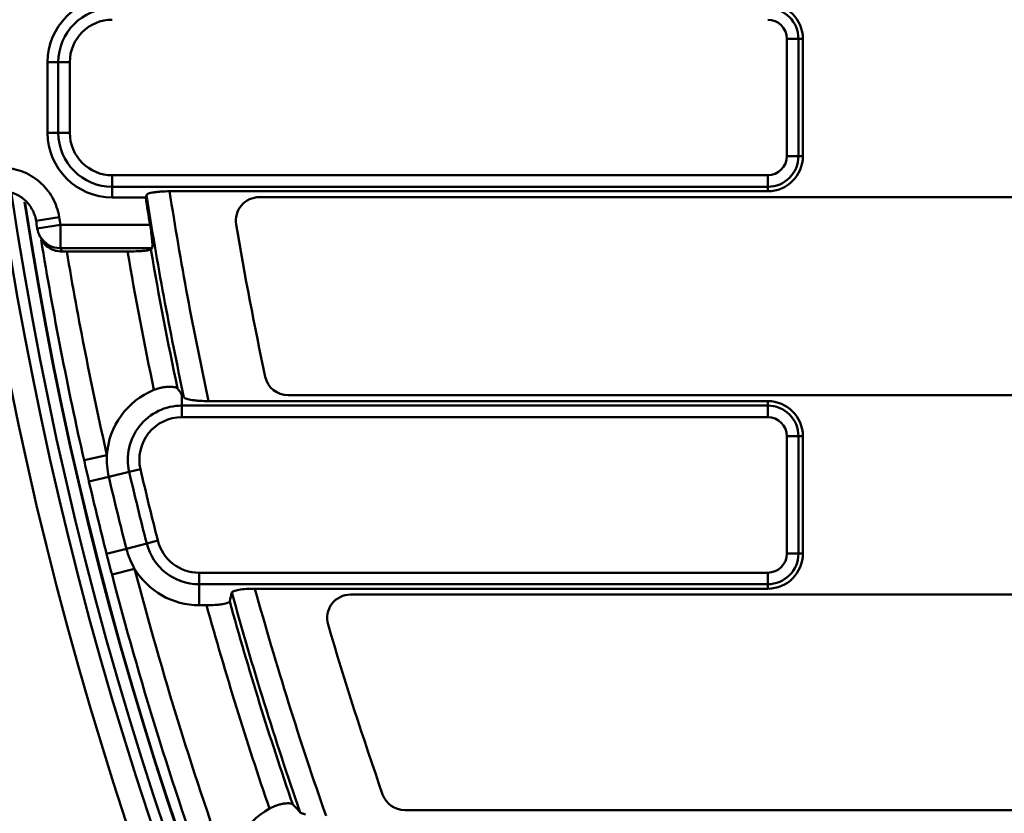
# Model space of a CAD drawing. Units: millimetres. Extents: x 8 to 439, y -29 to 308.
# Drawn here: x 63 to 80, y 174 to 187 of the extents above; entities that cross this region are included whole.
import ezdxf

# ---------------------------------------------------------------- set-up
doc = ezdxf.new("R2010")
doc.units = ezdxf.units.MM

msp = doc.modelspace()

# ---------------------------------------------------------------- linework, layer by layer
at = {"color": 7, "linetype": 'Continuous', "lineweight": 50}
for p, q in [((76.548545, 186.875188), (76.745507, 186.875188)), ((76.548545, 184.871188), (76.548545, 186.875188)), ((76.745507, 186.875188), (76.745507, 184.871188)), ((76.822161, 186.875188), (76.745507, 186.875188)), ((76.822161, 184.871188), (76.822161, 186.875188)), ((63.918734, 186.475188), (64.101185, 186.475188)), ((63.918734, 186.475188), (63.918734, 185.271188)), ((64.298146, 186.475188), (64.101185, 186.475188)), ((64.101185, 185.271188), (64.101185, 186.475188)), ((64.298146, 186.475188), (64.298146, 185.271188)), ((63.918734, 185.271188), (64.101185, 185.271188)), ((64.101185, 185.271188), (64.298146, 185.271188)), ((76.745507, 184.871188), (76.548545, 184.871188)), ((76.822161, 184.871188), (76.745507, 184.871188)), ((65.02453, 184.347842), (65.02453, 184.544804)), ((65.02453, 184.544804), (76.222161, 184.544804)), ((76.222161, 184.347842), (76.222161, 184.544804)), ((76.222161, 184.347842), (65.02453, 184.347842)), ((65.02453, 184.165392), (65.02453, 184.347842)), ((66.002443, 184.271188), (76.222161, 184.271188)), ((76.222161, 184.271188), (76.222161, 184.347842)), ((65.02453, 184.165392), (65.594833, 184.165392)), ((97.674161, 184.171188), (67.535225, 184.171188)), ((64.116478, 183.830737), (63.721593, 183.768517)), ((63.742791, 183.634926), (64.137539, 183.698002)), ((64.137539, 183.698002), (65.669556, 183.698002)), ((64.137539, 183.299524), (64.137539, 183.698002)), ((65.703823, 183.299524), (64.137539, 183.299524)), ((65.285126, 183.243981), (64.247223, 183.243981)), ((65.683915, 183.275926), (65.703823, 183.299524)), ((66.212772, 180.801805), (66.212772, 180.61096)), ((76.222161, 180.687615), (66.670427, 180.687615)), ((68.028905, 180.787615), (97.674161, 180.787615)), ((76.222161, 180.687615), (76.222161, 180.61096)), ((66.212772, 180.413999), (66.212772, 180.61096)), ((66.212772, 180.61096), (76.222161, 180.61096)), ((76.222161, 180.61096), (76.222161, 180.413999)), ((76.222161, 180.413999), (66.212772, 180.413999)), ((76.548545, 178.083615), (76.548545, 180.087615)), ((76.745507, 180.087615), (76.548545, 180.087615)), ((76.745507, 180.087615), (76.745507, 178.083615)), ((76.822161, 180.087615), (76.745507, 180.087615)), ((76.822161, 178.083615), (76.822161, 180.087615)), ((64.93297, 179.764728), (64.543133, 179.676227)), ((64.964161, 179.39639), (65.313561, 179.477884)), ((65.505374, 179.522622), (65.313561, 179.477884)), ((64.964161, 179.39639), (64.625582, 179.31742)), ((65.802702, 178.304214), (65.611842, 178.255569)), ((65.264179, 178.166958), (64.927283, 178.081092)), ((65.264179, 178.166958), (65.611842, 178.255569)), ((76.745507, 178.083615), (76.548545, 178.083615)), ((76.822161, 178.083615), (76.745507, 178.083615)), ((65.406161, 177.825657), (65.019378, 177.724639)), ((66.506583, 177.757231), (76.222161, 177.757231)), ((66.506583, 177.757231), (66.506583, 177.560269)), ((76.222161, 177.560269), (76.222161, 177.757231)), ((76.222161, 177.560269), (66.506583, 177.560269)), ((66.506583, 177.201492), (66.506583, 177.560269)), ((67.461778, 177.483615), (76.222161, 177.483615)), ((76.222161, 177.483615), (76.222161, 177.560269)), ((89.721523, 177.383615), (69.094604, 177.383615)), ((66.506583, 177.201492), (66.633996, 177.201492)), ((70.020627, 173.703615), (85.608457, 173.703615))]:
    msp.add_line(p, q, dxfattribs=at)
at = {"color": 7, "linetype": 'Continuous', "lineweight": 50, "flags": 128}
msp.add_lwpolyline([(63.789132, 183.501502), (63.801613, 183.479381), (63.832632, 183.424483)], dxfattribs=at)
at = {"color": 7, "linetype": 'Continuous', "lineweight": 50}
for radius in [80.088544, 79.688544]:
    msp.add_circle((125.326161, 193.475188), radius, dxfattribs=at)
for centre, radius, start, end in [((65.02453, 186.475188), 1.105796, 90, 180), ((65.02453, 186.475188), 0.923345, 90, 180), ((76.222161, 186.875188), 0.6, 0, 90), ((76.222161, 186.875188), 0.523345, 0, 90), ((65.02453, 186.475188), 0.726384, 90, 180), ((76.222161, 186.875188), 0.326384, 0, 90), ((65.02453, 185.271188), 1.105796, 180, 270), ((65.02453, 185.271188), 0.923345, 180, 270), ((65.02453, 185.271188), 0.726384, 180, 270), ((76.222161, 184.871188), 0.523345, 270, 0), ((76.222161, 184.871188), 0.326384, 270, 0), ((76.222161, 184.871188), 0.6, 270, 0), ((125.326161, 193.475188), 60.431945, 188.82221257, 192.1538515), ((125.326161, 193.475188), 60.033468, 188.81905483, 192.29865204), ((125.326161, 193.475188), 62.5, 188.65919816, 348.94782055), ((125.326161, 193.475188), 60.452493, 188.85891181, 189.30752162), ((67.535225, 183.771188), 0.4, 90, 189.5319328), ((125.326161, 193.475188), 62.364592, 188.95414433, 189.07841291), ((125.326161, 193.475188), 61.964835, 188.95414433, 189.07841291), ((125.326161, 193.475188), 59, 189.53193282, 192.10392491), ((64.137539, 183.698002), 0.4, 189.0784129, 209.4228794), ((125.326161, 193.475188), 62.329915, 189.2619687, 192.79049426), ((125.326161, 193.475188), 61.929915, 189.50921399, 192.79049426), ((125.326161, 193.475188), 60.906514, 189.67051712, 191.93650847), ((125.326161, 193.475188), 60.508036, 189.70413054, 191.99202791), ((125.326161, 193.475188), 63.293079, 189.44484667, 348.70110921), ((125.326161, 193.475188), 62.89314, 189.44484667, 348.67117988), ((68.028905, 181.187615), 0.4, 192.1039249, 270), ((66.212772, 179.687615), 1.282123, 111.8013406, 176.5518907), ((76.222161, 180.087615), 0.6, 0, 90), ((66.212772, 179.687615), 0.923345, 90, 193.1289193), ((76.222161, 180.087615), 0.523345, 0, 90), ((66.212772, 179.687615), 0.726384, 90, 193.1289193), ((76.222161, 180.087615), 0.326384, 0, 90), ((66.212772, 179.687615), 1.282123, 176.5518907, 193.1289193), ((125.326161, 193.475188), 61.623345, 193.12891929, 194.29876558), ((125.326161, 193.475188), 61.426384, 193.12891929, 194.29876558), ((125.326161, 193.475188), 62.330034, 193.12891929, 194.29876558), ((125.326161, 193.475188), 61.982123, 193.12891929, 194.29876558), ((66.506583, 178.483615), 0.726384, 194.2987656, 270), ((66.506583, 178.483615), 1.282123, 194.2987656, 210.8757942), ((66.506583, 178.483615), 0.923345, 194.2987656, 270), ((76.222161, 178.083615), 0.326384, 270, 0), ((76.222161, 178.083615), 0.523345, 270, 0), ((76.222161, 178.083615), 0.6, 270, 0), ((66.506583, 178.483615), 1.282123, 210.8757942, 270), ((125.326161, 193.475188), 61.929915, 194.63719061, 199.77306345), ((125.326161, 193.475188), 62.329671, 194.63719061, 199.77306345), ((125.326161, 193.475188), 60.033468, 195.4488279, 199.32998337), ((125.326161, 193.475188), 60.431945, 195.40775304, 199.13701494), ((69.094604, 176.983615), 0.4, 90, 196.3453407), ((125.326161, 193.475188), 60.906514, 195.49720608, 198.91907766), ((125.326161, 193.475188), 60.508036, 195.53856572, 198.97459711), ((125.326161, 193.475188), 59, 196.34534069, 199.30355278), ((70.020627, 174.103615), 0.4, 199.3035528, 270), ((68.327324, 172.603615), 1.282123, 118.7839097, 183.5344599)]:
    msp.add_arc(centre, radius, start, end, dxfattribs=at)
at = {"color": 8, "linetype": 'Continuous', "lineweight": 50}
for centre, radius, start, end in [((125.326161, 193.475188), 62.707933, 188.47781882, 348.96764174), ((125.326161, 193.475188), 62.507964, 188.63886665, 348.94231018), ((64.135342, 183.69722), 0.397702, 209.4802701, 270.3166003)]:
    msp.add_arc(centre, radius, start, end, dxfattribs=at)
at = {"color": 7, "linetype": 'Continuous', "lineweight": 50}
for centre, major_axis, ratio, start_param, end_param in [((125.326161, 156.72476), (0, 74.06779), 0.868223754, 1.19066861, 1.191270634), ((125.326161, 224.349771), (0, 78.349886), 0.916887285, 2.122260588, 2.123102907), ((125.326161, 237.40784), (0, 88.543037), 0.868223754, 2.264390858, 2.265122604), ((125.326161, 158.941512), (0, 69.600088), 0.868223754, 1.30209029, 1.304374971)]:
    msp.add_ellipse(centre, major_axis=major_axis, ratio=ratio, start_param=start_param, end_param=end_param, dxfattribs=at)
for points, knots in [([(63.128032, 184.675188), (63.187535, 184.675188), (63.246922, 184.669839), (63.362583, 184.649099), (63.419221, 184.633729), (63.530072, 184.592822), (63.584038, 184.567242), (63.685307, 184.50782), (63.733167, 184.473794), (63.823198, 184.396888), (63.864815, 184.354357), (63.93922, 184.263607), (63.972382, 184.21508), (64.030342, 184.111506), (64.054522, 184.057456), (64.092888, 183.946586), (64.107216, 183.889515), (64.116478, 183.830737)], [0, 0, 0, 0, 0.125, 0.125, 0.25, 0.25, 0.375, 0.375, 0.5, 0.5, 0.625, 0.625, 0.75, 0.75, 0.875, 0.875, 1, 1, 1, 1]), ([(63.721593, 183.768517), (63.710463, 183.839093), (63.687243, 183.905982), (63.635002, 183.999221), (63.615077, 184.028339), (63.570378, 184.082789), (63.545377, 184.108305), (63.491306, 184.154433), (63.462565, 184.17484), (63.401758, 184.210474), (63.369357, 184.225811), (63.302813, 184.250335), (63.268814, 184.259549), (63.199389, 184.271982), (63.163745, 184.275188), (63.128032, 184.275188)], [0, 0, 0, 0, 0.25, 0.25, 0.375, 0.375, 0.5, 0.5, 0.625, 0.625, 0.75, 0.75, 0.875, 0.875, 1, 1, 1, 1]), ([(65.609186, 184.206804), (65.610693, 184.211146), (65.614476, 184.215397), (65.626474, 184.223721), (65.634789, 184.22783), (65.655711, 184.235682), (65.668165, 184.239388), (65.697009, 184.246366), (65.713611, 184.249667), (65.749689, 184.255582), (65.769182, 184.258216), (65.811071, 184.26284), (65.833564, 184.264824), (65.902616, 184.269549), (65.952333, 184.271188), (66.002443, 184.271188)], [0, 0, 0, 0, 0.125, 0.125, 0.25, 0.25, 0.375, 0.375, 0.5, 0.5, 0.625, 0.625, 0.75, 0.75, 1, 1, 1, 1]), ([(65.669556, 183.698002), (65.677657, 183.648571), (65.684869, 183.600077), (65.694017, 183.530837), (65.69672, 183.50884), (65.70144, 183.466973), (65.703472, 183.446911), (65.706684, 183.410275), (65.707875, 183.393661), (65.70942, 183.363832), (65.709766, 183.350563), (65.709465, 183.317591), (65.707499, 183.30388), (65.703823, 183.299524)], [0, 0, 0, 0, 0.25, 0.25, 0.375, 0.375, 0.5, 0.5, 0.625, 0.625, 0.75, 0.75, 1, 1, 1, 1]), ([(64.169265, 183.243327), (64.130227, 183.245873), (64.052404, 183.250949), (63.94419, 183.300568), (63.865982, 183.359964), (63.845674, 183.412754), (63.839869, 183.427842)], [0, 0, 0, 0, 0.246400551, 0.491214076, 0.854578611, 1, 1, 1, 1]), ([(65.285126, 183.243981), (65.33523, 183.243981), (65.384266, 183.24477), (65.454099, 183.247107), (65.476252, 183.248063), (65.518343, 183.250323), (65.538476, 183.251644), (65.575157, 183.254565), (65.591746, 183.256159), (65.621431, 183.259617), (65.634578, 183.261497), (65.667049, 183.267321), (65.68024, 183.27157), (65.683915, 183.275926)], [0, 0, 0, 0, 0.25, 0.25, 0.375, 0.375, 0.5, 0.5, 0.625, 0.625, 0.75, 0.75, 1, 1, 1, 1]), ([(66.138621, 180.903095), (66.132429, 180.911445), (66.11736, 180.918909), (66.082426, 180.927306), (66.068968, 180.929555), (66.038534, 180.932645), (66.021353, 180.933484), (65.984245, 180.933253), (65.964463, 180.932205), (65.922482, 180.927874), (65.899992, 180.924524), (65.854373, 180.915439), (65.831166, 180.909725), (65.784015, 180.895731), (65.760075, 180.887425), (65.736605, 180.878037)], [0, 0, 0, 0, 0.25, 0.25, 0.375, 0.375, 0.5, 0.5, 0.625, 0.625, 0.75, 0.75, 0.875, 0.875, 1, 1, 1, 1]), ([(66.670427, 180.687615), (66.618882, 180.687615), (66.568583, 180.689259), (66.496644, 180.694024), (66.473786, 180.695965), (66.430233, 180.700524), (66.409354, 180.703173), (66.37091, 180.709033), (66.353377, 180.712226), (66.321656, 180.719134), (66.307358, 180.722891), (66.271117, 180.7346), (66.255171, 180.743117), (66.24875, 180.751999)], [0, 0, 0, 0, 0.25, 0.25, 0.375, 0.375, 0.5, 0.5, 0.625, 0.625, 0.75, 0.75, 1, 1, 1, 1]), ([(67.066173, 177.419231), (67.067218, 177.423605), (67.070644, 177.427892), (67.082161, 177.436294), (67.090378, 177.440452), (67.111232, 177.448352), (67.123762, 177.45208), (67.152988, 177.459094), (67.169851, 177.462397), (67.224669, 177.47122), (67.268227, 177.475873), (67.361195, 177.482033), (67.411383, 177.483615), (67.461778, 177.483615)], [0, 0, 0, 0, 0.125, 0.125, 0.25, 0.25, 0.375, 0.375, 0.5, 0.5, 0.75, 0.75, 1, 1, 1, 1]), ([(66.633996, 177.201492), (66.684415, 177.201492), (66.733821, 177.20303), (66.804201, 177.207678), (66.826515, 177.209585), (66.868858, 177.214114), (66.889094, 177.216773), (66.925817, 177.222669), (66.942333, 177.225894), (66.971669, 177.232901), (66.984521, 177.236714), (67.015737, 177.248512), (67.027597, 177.25712), (67.029672, 177.265875)], [0, 0, 0, 0, 0.25, 0.25, 0.375, 0.375, 0.5, 0.5, 0.625, 0.625, 0.75, 0.75, 1, 1, 1, 1]), ([(68.105961, 173.801065), (68.098799, 173.8086), (68.082935, 173.814178), (68.047239, 173.818266), (68.033608, 173.818862), (68.003024, 173.81823), (67.985868, 173.816974), (67.949063, 173.812233), (67.929556, 173.808788), (67.888413, 173.799385), (67.866497, 173.793326), (67.82232, 173.778763), (67.79998, 173.77027), (67.754879, 173.750648), (67.732127, 173.739493), (67.709972, 173.727321)], [0, 0, 0, 0, 0.25, 0.25, 0.375, 0.375, 0.5, 0.5, 0.625, 0.625, 0.75, 0.75, 0.875, 0.875, 1, 1, 1, 1]), ([(68.327324, 173.631982), (68.302549, 173.637115), (68.282215, 173.641862), (68.250551, 173.652177), (68.239477, 173.657714), (68.233847, 173.663886)], [0, 0, 0, 0, 0.5, 0.5, 1, 1, 1, 1])]:
    msp.add_open_spline(points, degree=3, knots=knots, dxfattribs=at)
for points in [[(64.169265, 183.243327), (64.194905, 183.243762), (64.220889, 183.243981), (64.247223, 183.243981)], [(66.212772, 180.801805), (66.187875, 180.836295), (66.163173, 180.869988), (66.138621, 180.903095)], [(64.625582, 179.31742), (64.597705, 179.436942), (64.570304, 179.556542), (64.543133, 179.676227)], [(65.019378, 177.724639), (64.988364, 177.843389), (64.957594, 177.962167), (64.927283, 178.081092)], [(68.233847, 173.663886), (68.190574, 173.711322), (68.14803, 173.756802), (68.105961, 173.801065)]]:
    msp.add_open_spline(points, degree=3, dxfattribs=at)

doc.saveas('drawing.dxf')
